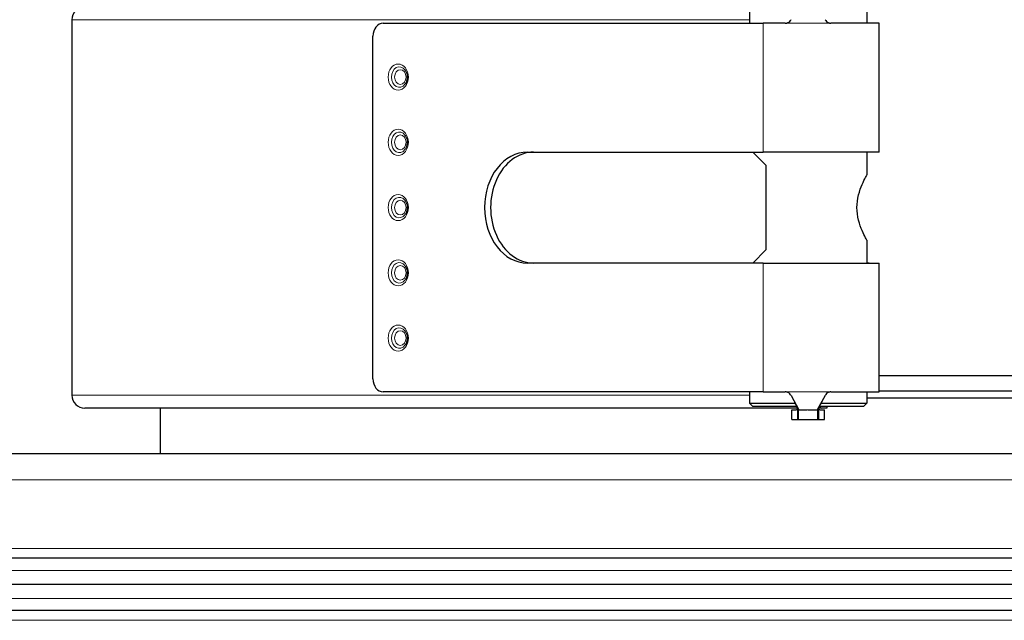
# Model space of a CAD drawing. Units: millimetres. Extents: x 0 to 15750, y 0 to 22275.
# Drawn here: x 6994 to 7145, y 8669 to 8761 of the extents above; entities that cross this region are included whole.
import ezdxf

# ---------------------------------------------------------------- set-up
doc = ezdxf.new("R2010")
doc.units = ezdxf.units.MM
doc.header["$LTSCALE"] = 75
doc.layers.add('Sichtbar (ISO)', color=7, linetype='Continuous', lineweight=25)
doc.layers.add('Tangential', color=7, linetype='Continuous', lineweight=9, true_color=0xbfbfbf)

msp = doc.modelspace()

# ---------------------------------------------------------------- linework, layer by layer
at = {"layer": 'Sichtbar (ISO)'}
for p, q in [((7105.79, 8762), (7105.79, 8760.25)), ((7123.79, 8762), (7123.79, 8760.25)), ((7001.97, 8760.75), (7001.97, 8703.25)), ((7049.65, 8760.25), (7107.9, 8760.25)), ((7111.28, 8760.25), (7107.9, 8760.25)), ((7125.69, 8760.25), (7118.28, 8760.25)), ((7125.69, 8740.5), (7125.69, 8760.25)), ((7048.1, 8705.75), (7048.1, 8758.25)), ((7071.78, 8740.5), (7107.9, 8740.5)), ((7108.29, 8738.5), (7106.29, 8740.5)), ((7125.69, 8740.5), (7107.9, 8740.5)), ((7123.79, 8740.5), (7123.79, 8737)), ((7108.29, 8738.5), (7108.29, 8725.5)), ((7123.79, 8727), (7123.79, 8723.5)), ((7106.29, 8723.5), (7108.29, 8725.5)), ((7107.9, 8723.5), (7071.78, 8723.5)), ((7107.9, 8723.5), (7125.69, 8723.5)), ((7125.69, 8703.75), (7125.69, 8723.5)), ((7125.69, 8706.25), (7155.25, 8706.25)), ((7107.9, 8703.75), (7049.65, 8703.75)), ((7105.79, 8703.75), (7105.79, 8702)), ((7107.9, 8703.75), (7111.28, 8703.75)), ((7112.19, 8703.18), (7113.36, 8701)), ((7117.39, 8703.2), (7116.17, 8701)), ((7118.28, 8703.75), (7125.69, 8703.75)), ((7123.79, 8703.75), (7123.79, 8702)), ((7157.15, 8702.8), (7123.79, 8702.8)), ((7155.25, 8703.86), (7125.69, 8703.86)), ((7113.18, 8701.25), (7003.97, 8701.25)), ((7015.47, 8701.25), (7015.47, 8694.25)), ((7105.79, 8702), (7112.82, 8702)), ((7106.29, 8701.5), (7105.79, 8702)), ((7113.06, 8701.5), (7106.29, 8701.5)), ((7112.29, 8701), (7112.82, 8701)), ((7112.29, 8699.5), (7112.29, 8701)), ((7113.09, 8701.5), (7113.09, 8701.5)), ((7113.23, 8701.25), (7113.23, 8701.25)), ((7113.23, 8701.23), (7113.23, 8701.23)), ((7113.28, 8701.14), (7113.28, 8701.14)), ((7113.29, 8699.5), (7113.29, 8701)), ((7113.36, 8701), (7114.64, 8701)), ((7114.79, 8701), (7116.17, 8701)), ((7116.29, 8699.5), (7116.29, 8701)), ((7116.31, 8701.25), (7116.31, 8701.25)), ((7116.32, 8701.28), (7116.32, 8701.28)), ((7116.32, 8701.27), (7116.32, 8701.27)), ((7116.77, 8701.25), (7116.39, 8701.25)), ((7123.29, 8701.5), (7116.5, 8701.5)), ((7116.74, 8702), (7123.79, 8702)), ((7116.76, 8701), (7117.29, 8701)), ((7117.64, 8701.25), (7116.77, 8701.25)), ((7117.29, 8699.5), (7117.29, 8701)), ((7117.65, 8701.25), (7117.64, 8701.25)), ((7117.65, 8701.5), (7117.65, 8701.25)), ((7123.29, 8701.5), (7123.79, 8702)), ((7112.29, 8699.5), (7113.13, 8699.5)), ((7113.13, 8699.5), (7113.29, 8699.5)), ((7113.29, 8699.5), (7116.29, 8699.5)), ((7116.29, 8699.5), (7116.44, 8699.5)), ((7116.44, 8699.5), (7117.29, 8699.5)), ((7460.47, 8694.25), (6740.47, 8694.25)), ((7460.47, 8678.25), (6740.47, 8678.25)), ((7460.47, 8674.25), (6740.47, 8674.25)), ((7460.47, 8674.25), (6740.47, 8674.25)), ((7460.47, 8674.25), (6740.47, 8674.25)), ((7015.47, 8674.25), (7015.47, 8674.25)), ((7460.47, 8670.25), (6740.47, 8670.25))]:
    msp.add_line(p, q, dxfattribs=at)
for centre, start, end in [((7003.97, 8760.75), 90, 180), ((7003.97, 8703.25), 180, 270)]:
    msp.add_arc(centre, 2, start, end, dxfattribs=at)
for centre, major_axis, ratio, start_param, end_param in [((7049.65, 8758.25), (0, 2), 0.774899, 0, 1.570796), ((7071.78, 8732), (0, -8.5), 0.774899, 3.141593, 6.283185), ((7072.72, 8732), (0, 8.5), 0.774899, 0, 3.141593), ((7124.18, 8732), (0, 8.5), 0.984808, 0, 0.047252), ((7124.18, 8732), (0, -8.5), 0.984808, 6.235934, 6.283185), ((7049.65, 8705.75), (0, -2), 0.774899, 4.712389, 6.283185), ((7116.77, 8703.25), (0, -2), 0.173648, 5.777825, 6.283185)]:
    msp.add_ellipse(centre, major_axis=major_axis, ratio=ratio, start_param=start_param, end_param=end_param, dxfattribs=at)
for points, knots in [([(7111.28, 8760.25), (7111.31, 8760.25), (7111.33, 8760.25), (7111.38, 8760.25), (7111.41, 8760.26), (7111.48, 8760.27), (7111.53, 8760.28), (7111.66, 8760.32), (7111.74, 8760.36), (7111.92, 8760.47), (7112.02, 8760.57), (7112.13, 8760.72), (7112.16, 8760.76), (7112.19, 8760.81)], [-0.1141194, -0.1141194, -0.1141194, -0.1141194, -0.1063105, -0.1063105, -0.098244, -0.098244, -0.0829394, -0.0829394, -0.0569051, -0.0569051, -0.0173019, -0.0173019, 0, 0, 0, 0]), ([(7117.39, 8760.79), (7117.41, 8760.74), (7117.44, 8760.7), (7117.55, 8760.55), (7117.65, 8760.46), (7117.83, 8760.35), (7117.91, 8760.32), (7118.04, 8760.28), (7118.09, 8760.26), (7118.19, 8760.25), (7118.23, 8760.25), (7118.28, 8760.25)], [-0.1105588, -0.1105588, -0.1105588, -0.1105588, -0.0943077, -0.0943077, -0.0553952, -0.0553952, -0.0304831, -0.0304831, -0.0139408, -0.0139408, 0, 0, 0, 0]), ([(7053, 8753.1), (7053.07, 8753), (7053.15, 8752.88), (7053.26, 8752.61), (7053.3, 8752.46), (7053.34, 8752.16), (7053.35, 8752), (7053.33, 8751.69), (7053.3, 8751.53), (7053.21, 8751.25), (7053.15, 8751.12), (7053.05, 8750.97), (7053.02, 8750.93), (7053, 8750.89)], [0.786376, 0.786376, 0.786376, 0.786376, 1.085326, 1.085326, 1.376578, 1.376578, 1.666872, 1.666872, 1.957167, 1.957167, 2.247781, 2.247781, 2.355217, 2.355217, 2.355217, 2.355217]), ([(7053, 8743.1), (7053.07, 8743), (7053.15, 8742.88), (7053.26, 8742.61), (7053.3, 8742.46), (7053.34, 8742.16), (7053.35, 8742), (7053.33, 8741.69), (7053.3, 8741.53), (7053.21, 8741.25), (7053.15, 8741.12), (7053.05, 8740.97), (7053.02, 8740.93), (7053, 8740.89)], [0.786376, 0.786376, 0.786376, 0.786376, 1.085326, 1.085326, 1.376578, 1.376578, 1.666872, 1.666872, 1.957167, 1.957167, 2.247781, 2.247781, 2.355217, 2.355217, 2.355217, 2.355217]), ([(7123.79, 8727), (7123.79, 8727), (7123.71, 8727.13), (7123.44, 8727.64), (7123.25, 8728.03), (7122.88, 8728.9), (7122.67, 8729.45), (7122.36, 8730.68), (7122.27, 8731.35), (7122.27, 8732.64), (7122.36, 8733.32), (7122.67, 8734.54), (7122.88, 8735.1), (7123.25, 8735.97), (7123.44, 8736.35), (7123.71, 8736.87), (7123.79, 8737), (7123.79, 8737)], [0.773116, 0.773116, 0.773116, 0.773116, 0.965964, 0.965964, 1.158812, 1.158812, 1.352522, 1.352522, 1.546232, 1.546232, 1.739942, 1.739942, 1.933652, 1.933652, 2.1265, 2.1265, 2.319348, 2.319348, 2.319348, 2.319348]), ([(7053, 8733.1), (7053.07, 8733), (7053.15, 8732.88), (7053.26, 8732.61), (7053.3, 8732.46), (7053.34, 8732.16), (7053.35, 8732), (7053.33, 8731.69), (7053.3, 8731.53), (7053.21, 8731.25), (7053.15, 8731.12), (7053.05, 8730.97), (7053.02, 8730.93), (7053, 8730.89)], [0.786376, 0.786376, 0.786376, 0.786376, 1.085326, 1.085326, 1.376578, 1.376578, 1.666872, 1.666872, 1.957167, 1.957167, 2.247781, 2.247781, 2.355217, 2.355217, 2.355217, 2.355217]), ([(7053, 8723.1), (7053.07, 8723), (7053.15, 8722.88), (7053.26, 8722.61), (7053.3, 8722.46), (7053.34, 8722.16), (7053.35, 8722), (7053.33, 8721.69), (7053.3, 8721.53), (7053.21, 8721.25), (7053.15, 8721.12), (7053.05, 8720.97), (7053.02, 8720.93), (7053, 8720.89)], [0.786376, 0.786376, 0.786376, 0.786376, 1.085326, 1.085326, 1.376578, 1.376578, 1.666872, 1.666872, 1.957167, 1.957167, 2.247781, 2.247781, 2.355217, 2.355217, 2.355217, 2.355217]), ([(7053, 8713.1), (7053.07, 8713), (7053.15, 8712.88), (7053.26, 8712.61), (7053.3, 8712.46), (7053.34, 8712.16), (7053.35, 8712), (7053.33, 8711.69), (7053.3, 8711.53), (7053.21, 8711.25), (7053.15, 8711.12), (7053.05, 8710.97), (7053.02, 8710.93), (7053, 8710.89)], [0.786376, 0.786376, 0.786376, 0.786376, 1.085326, 1.085326, 1.376578, 1.376578, 1.666872, 1.666872, 1.957167, 1.957167, 2.247781, 2.247781, 2.355217, 2.355217, 2.355217, 2.355217]), ([(7112.19, 8703.18), (7112.16, 8703.23), (7112.13, 8703.28), (7112.02, 8703.43), (7111.92, 8703.52), (7111.74, 8703.64), (7111.66, 8703.67), (7111.53, 8703.71), (7111.48, 8703.73), (7111.41, 8703.74), (7111.38, 8703.74), (7111.33, 8703.75), (7111.31, 8703.75), (7111.28, 8703.75)], [0, 0, 0, 0, 0.0172993, 0.0172993, 0.0568999, 0.0568999, 0.0829346, 0.0829346, 0.0982401, 0.0982401, 0.1063069, 0.1063069, 0.1141162, 0.1141162, 0.1141162, 0.1141162]), ([(7118.28, 8703.75), (7118.23, 8703.75), (7118.19, 8703.74), (7118.09, 8703.73), (7118.04, 8703.72), (7117.91, 8703.68), (7117.83, 8703.64), (7117.65, 8703.53), (7117.55, 8703.44), (7117.44, 8703.29), (7117.41, 8703.25), (7117.39, 8703.2)], [0, 0, 0, 0, 0.0139408, 0.0139408, 0.0304826, 0.0304826, 0.0553937, 0.0553937, 0.0943043, 0.0943043, 0.1105584, 0.1105584, 0.1105584, 0.1105584]), ([(7113.29, 8701), (7113.2, 8701.21), (7113.1, 8701.41), (7112.92, 8701.8), (7112.83, 8701.99), (7112.74, 8702.15)], [0, 0, 0, 0, 0.0723359, 0.0723359, 0.1478577, 0.1478577, 0.1478577, 0.1478577]), ([(7112.82, 8701), (7112.87, 8701), (7112.92, 8701.01), (7113.03, 8701.04), (7113.08, 8701.07), (7113.13, 8701.1)], [0, 0, 0, 0, 0.02397108, 0.02397108, 0.04756979, 0.04756979, 0.04756979, 0.04756979]), ([(7113.36, 8701), (7113.33, 8701), (7113.3, 8701), (7113.29, 8701), (7113.29, 8701), (7113.29, 8701)], [-0.06618898, -0.06618898, -0.06618898, -0.06618898, -0.03312353, -0.03312353, -0.01894975, -0.01894975, -0.01894975, -0.01894975]), ([(7116.29, 8701), (7116.29, 8701), (7116.28, 8701), (7116.25, 8701), (7116.22, 8701), (7116.17, 8701)], [-0.06043819, -0.06043819, -0.06043819, -0.06043819, -0.03960574, -0.03960574, 0, 0, 0, 0]), ([(7116.94, 8702.4), (7116.85, 8702.24), (7116.75, 8702.04), (7116.55, 8701.61), (7116.45, 8701.38), (7116.33, 8701.09), (7116.31, 8701.04), (7116.29, 8701)], [0, 0, 0, 0, 0.0801807, 0.0801807, 0.162958, 0.162958, 0.178209, 0.178209, 0.178209, 0.178209]), ([(7116.44, 8701.1), (7116.49, 8701.07), (7116.55, 8701.04), (7116.66, 8701.01), (7116.71, 8701), (7116.76, 8701)], [0.00001188, 0.00001188, 0.00001188, 0.00001188, 0.02369202, 0.02369202, 0.04739085, 0.04739085, 0.04739085, 0.04739085])]:
    msp.add_open_spline(points, degree=3, knots=knots, dxfattribs=at)
for points in [[(7124.34, 8740.5), (7124.17, 8740.5), (7123.98, 8740.49), (7123.79, 8740.47)], [(7123.79, 8723.53), (7123.98, 8723.51), (7124.17, 8723.5), (7124.34, 8723.5)], [(7113.13, 8701.1), (7113.16, 8701.12), (7113.19, 8701.15), (7113.21, 8701.18)], [(7116.36, 8701.18), (7116.38, 8701.15), (7116.41, 8701.12), (7116.44, 8701.1)]]:
    msp.add_open_spline(points, degree=3, dxfattribs=at)
at = {"layer": 'Tangential'}
for p, q in [((7001.97, 8760.75), (7105.79, 8760.75)), ((7107.9, 8740.5), (7107.9, 8760.25)), ((7118.28, 8760.25), (7111.28, 8760.25)), ((7107.9, 8703.75), (7107.9, 8723.5)), ((7001.97, 8703.25), (7105.79, 8703.25)), ((7111.28, 8703.75), (7118.28, 8703.75)), ((7113.13, 8701.1), (7113.13, 8699.5)), ((7114.64, 8701), (7114.79, 8701)), ((7116.44, 8699.5), (7116.44, 8701.1)), ((7117.64, 8701.5), (7117.64, 8701.25)), ((7460.47, 8690.25), (6740.47, 8690.25)), ((7460.47, 8679.75), (6740.47, 8679.75)), ((7460.47, 8676.39), (6740.47, 8676.39)), ((7460.47, 8672.1), (6740.47, 8672.1)), ((7460.47, 8668.75), (6740.47, 8668.75))]:
    msp.add_line(p, q, dxfattribs=at)
for centre, major_axis in [((7051.98, 8752), (0, -2)), ((7052.29, 8752), (0, -1.13)), ((7051.98, 8742), (0, -2)), ((7052.29, 8742), (0, -1.13)), ((7051.98, 8732), (0, -2)), ((7052.29, 8732), (0, -1.13)), ((7051.98, 8722), (0, -2)), ((7052.29, 8722), (0, -1.13)), ((7051.98, 8712), (0, -2)), ((7052.29, 8712), (0, -1.13))]:
    msp.add_ellipse(centre, major_axis=major_axis, ratio=0.774899, dxfattribs=at)
for centre in [(7052.14, 8752), (7052.14, 8742), (7052.14, 8732), (7052.14, 8722), (7052.14, 8712)]:
    msp.add_ellipse(centre, major_axis=(0, 1.57), ratio=0.774899, start_param=5.49681, end_param=10.211154, dxfattribs=at)

doc.saveas('drawing.dxf')
